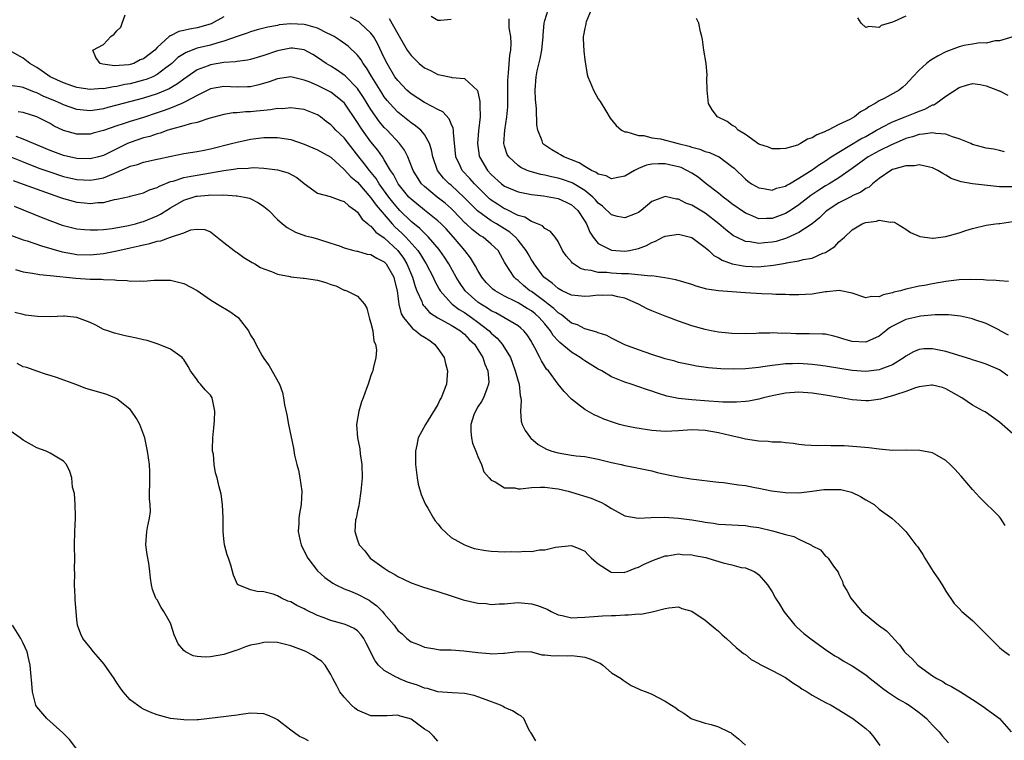
# Model space of a CAD drawing. Units: inches. Extents: x 2598000 to 2601000, y 1524000 to 1527000.
# Drawn here: x 2598186 to 2598334, y 1524056 to 1524164 of the extents above; entities that cross this region are included whole.
import ezdxf

# ---------------------------------------------------------------- set-up
doc = ezdxf.new("R2010")
doc.units = ezdxf.units.IN
doc.header["$MEASUREMENT"] = 0
doc.layers.add('LD25981524_2ft', color=141, linetype='Continuous')

msp = doc.modelspace()

# ---------------------------------------------------------------- linework, layer by layer
at = {"layer": 'LD25981524_2ft'}
for points, elevation in [([(2598333.79, 1524143.79), (2598333, 1524143.99), (2598332.15, 1524144.15), (2598331, 1524144.32), (2598330.49, 1524144.49), (2598329, 1524144.89), (2598328.75, 1524145), (2598327, 1524145.71), (2598326.01, 1524145.99), (2598325, 1524146.39), (2598323.47, 1524146.53), (2598323, 1524146.63), (2598321.61, 1524146.39), (2598321, 1524146.37), (2598319.99, 1524146.01), (2598319, 1524145.75), (2598318.48, 1524145.52), (2598316.84, 1524144.84), (2598315, 1524143.92), (2598313.37, 1524143), (2598313, 1524142.75), (2598311, 1524141.28), (2598309, 1524139.89), (2598307.56, 1524139), (2598307, 1524138.68), (2598305.97, 1524138.03), (2598304.78, 1524137.22), (2598303, 1524135.83), (2598301.75, 1524135), (2598301, 1524134.53), (2598299, 1524133.79), (2598298.18, 1524133.82), (2598297, 1524133.77), (2598295.67, 1524134.33), (2598295, 1524134.58), (2598293, 1524135.98), (2598292.43, 1524136.43), (2598291.68, 1524137), (2598291, 1524137.57), (2598289.15, 1524139), (2598287.96, 1524139.96), (2598287, 1524140.56), (2598286.24, 1524141), (2598285.41, 1524141.41), (2598285, 1524141.55), (2598284.3, 1524141.7), (2598283, 1524142), (2598282, 1524142), (2598281, 1524141.93), (2598280.22, 1524141.78), (2598279, 1524141.27), (2598278.42, 1524141), (2598277, 1524140.15), (2598275.95, 1524139.95), (2598275, 1524139.73), (2598274.16, 1524140.16), (2598273, 1524140.43), (2598272.69, 1524140.69), (2598271.99, 1524141), (2598271, 1524141.59), (2598270.14, 1524142.14), (2598269, 1524142.58), (2598267.85, 1524143), (2598267.33, 1524143.33), (2598267, 1524143.5), (2598266.05, 1524144.05), (2598265, 1524144.75), (2598264.86, 1524144.86), (2598264.72, 1524145), (2598264.59, 1524145.41), (2598263.95, 1524147), (2598263.82, 1524147.82), (2598263.75, 1524150.25), (2598263.62, 1524151.62), (2598263.55, 1524153), (2598263.69, 1524155), (2598263.87, 1524155.87), (2598264.31, 1524157.69), (2598264.56, 1524159), (2598264.74, 1524161), (2598264.75, 1524161.25), (2598264.9, 1524163), (2598265, 1524163.42), (2598265.51, 1524165)], 8390), ([(2598271.94, 1524165), (2598271.21, 1524163.21), (2598271.16, 1524163), (2598271.15, 1524162.85), (2598271, 1524162.28), (2598270.79, 1524161.21), (2598270.74, 1524161), (2598270.74, 1524160.74), (2598270.84, 1524158.84), (2598271, 1524157.51), (2598271.34, 1524155.34), (2598271.45, 1524155), (2598271.81, 1524154.19), (2598272.27, 1524153), (2598273, 1524151.72), (2598273.29, 1524151.29), (2598274.12, 1524149.88), (2598274.8, 1524148.8), (2598275.69, 1524147.69), (2598276.48, 1524147), (2598277, 1524146.74), (2598277.26, 1524146.74), (2598279, 1524146.21), (2598279.81, 1524146.19), (2598281, 1524145.88), (2598282.31, 1524145.69), (2598284.96, 1524145.04), (2598286.62, 1524144.62), (2598287, 1524144.48), (2598288.17, 1524144.17), (2598289, 1524143.83), (2598289.65, 1524143.65), (2598291.04, 1524143.04), (2598291.11, 1524143), (2598293, 1524141.59), (2598293.32, 1524141.32), (2598295, 1524139.66), (2598295.37, 1524139.37), (2598295.92, 1524139), (2598297, 1524138.39), (2598297.7, 1524138.3), (2598299, 1524138.04), (2598299.68, 1524138.32), (2598301, 1524138.63), (2598301.22, 1524138.78), (2598301.62, 1524139), (2598303, 1524139.81), (2598305, 1524141.1), (2598306.11, 1524141.89), (2598307, 1524142.43), (2598307.85, 1524143), (2598309, 1524143.74), (2598312.28, 1524145.72), (2598313, 1524146.08), (2598314.63, 1524147), (2598315, 1524147.23), (2598315.45, 1524147.45), (2598317, 1524148.28), (2598318.92, 1524149), (2598320.42, 1524149.58), (2598321, 1524149.86), (2598321.86, 1524150.14), (2598323, 1524150.79), (2598323.18, 1524150.82), (2598323.5, 1524151), (2598325, 1524152.09), (2598327, 1524153.4), (2598328.21, 1524153.79), (2598329, 1524153.97), (2598330.15, 1524153.85), (2598331, 1524153.66), (2598332.72, 1524153), (2598332.9, 1524152.9), (2598333, 1524152.88), (2598334.24, 1524152.24)], 8388), ([(2598217, 1524163.98), (2598215.08, 1524162.92), (2598213.54, 1524162.46), (2598213, 1524162.33), (2598211.87, 1524162.14), (2598211, 1524161.91), (2598210.24, 1524161.76), (2598209, 1524161.13), (2598208.9, 1524161.1), (2598208.81, 1524161), (2598207, 1524159.36), (2598206.65, 1524159), (2598205, 1524157.69), (2598204.46, 1524157.54), (2598203.53, 1524157), (2598203, 1524156.84), (2598202.8, 1524156.8), (2598200.64, 1524156.64), (2598198.89, 1524156.89), (2598198.52, 1524157), (2598197.86, 1524157.86), (2598197.42, 1524159), (2598199, 1524159.83), (2598200.11, 1524161), (2598200.61, 1524161.39), (2598201, 1524161.87), (2598201.58, 1524162.42), (2598201.78, 1524163), (2598202.25, 1524164.25)], 8396), ([(2598334.37, 1524124.37), (2598333, 1524124.46), (2598332.53, 1524124.53), (2598331, 1524124.57), (2598330.61, 1524124.61), (2598328.67, 1524124.67), (2598327, 1524124.62), (2598326.59, 1524124.59), (2598325, 1524124.37), (2598323, 1524124.03), (2598321.8, 1524123.8), (2598321, 1524123.68), (2598319.27, 1524123.27), (2598319, 1524123.24), (2598318.19, 1524123), (2598317.23, 1524122.77), (2598317, 1524122.67), (2598315.6, 1524122.4), (2598315, 1524122.07), (2598313.87, 1524122.13), (2598313, 1524121.93), (2598311, 1524122.64), (2598309.03, 1524123.03), (2598307.18, 1524122.82), (2598307, 1524122.83), (2598305, 1524122.5), (2598303, 1524122.38), (2598301.6, 1524122.4), (2598301, 1524122.45), (2598299.55, 1524122.45), (2598299, 1524122.5), (2598297.49, 1524122.51), (2598295, 1524122.66), (2598293, 1524122.81), (2598291, 1524122.98), (2598289.25, 1524123.25), (2598287.67, 1524123.67), (2598287, 1524123.92), (2598284.62, 1524124.62), (2598282.94, 1524124.94), (2598281, 1524125.21), (2598280.82, 1524125.18), (2598277.54, 1524125.54), (2598277, 1524125.51), (2598276.47, 1524125.53), (2598275, 1524125.61), (2598274.3, 1524125.7), (2598273, 1524125.74), (2598271.96, 1524126.04), (2598271, 1524126.14), (2598270.33, 1524126.33), (2598269.13, 1524127.13), (2598269, 1524127.32), (2598268.22, 1524128.22), (2598267.67, 1524129), (2598267, 1524130.34), (2598266.54, 1524131), (2598265.86, 1524131.86), (2598265, 1524132.3), (2598264.68, 1524132.68), (2598263.89, 1524133), (2598263, 1524133.33), (2598262.01, 1524134.01), (2598261, 1524134.27), (2598259.17, 1524135.17), (2598259, 1524135.23), (2598257.93, 1524135.93), (2598257, 1524136.55), (2598256.75, 1524136.75), (2598254.47, 1524139), (2598253.78, 1524139.78), (2598252.63, 1524141), (2598252.33, 1524141.67), (2598251.68, 1524143), (2598251.34, 1524146.66), (2598251.35, 1524147), (2598251.32, 1524147.32), (2598251, 1524147.98), (2598250.7, 1524148.7), (2598249.74, 1524149.74), (2598249, 1524150.11), (2598247.11, 1524151.12), (2598247, 1524151.16), (2598245, 1524152.43), (2598244.36, 1524153), (2598243, 1524154.42), (2598242.59, 1524155), (2598241.41, 1524157), (2598241, 1524157.83), (2598239.99, 1524159.99), (2598239.38, 1524161), (2598239, 1524161.52), (2598237.41, 1524163), (2598237.19, 1524163.19), (2598237, 1524163.31), (2598235.92, 1524163.92)], 8396), ([(2598241.72, 1524163.72), (2598243, 1524161.41), (2598244.44, 1524159), (2598245, 1524158.17), (2598246.2, 1524157), (2598247, 1524156.32), (2598247.91, 1524155.91), (2598249, 1524155.33), (2598249.31, 1524155.31), (2598251, 1524154.94), (2598251.1, 1524154.9), (2598253, 1524154.75), (2598254.93, 1524152.93), (2598255.3, 1524151.3), (2598255.31, 1524151), (2598255.28, 1524150.72), (2598255.34, 1524149), (2598255.1, 1524146.9), (2598254.93, 1524145), (2598255.19, 1524143.19), (2598255.22, 1524143), (2598256.43, 1524141), (2598257, 1524140.38), (2598258.55, 1524139), (2598259, 1524138.65), (2598261, 1524137.77), (2598262.5, 1524137.5), (2598263, 1524137.39), (2598264.81, 1524137.19), (2598265.92, 1524137), (2598267, 1524136.77), (2598268.22, 1524136.22), (2598269, 1524135.84), (2598269.46, 1524135.46), (2598269.93, 1524135), (2598271, 1524133.38), (2598271.23, 1524133), (2598271.73, 1524131.73), (2598272.25, 1524131), (2598273, 1524130.08), (2598275, 1524129.04), (2598277, 1524128.89), (2598277.65, 1524129), (2598278.77, 1524129.24), (2598279, 1524129.3), (2598280.22, 1524129.78), (2598281, 1524130.23), (2598281.57, 1524130.43), (2598282.64, 1524131), (2598283, 1524131.17), (2598285, 1524131.45), (2598287, 1524130.95), (2598289, 1524129.48), (2598289.24, 1524129.24), (2598289.55, 1524129), (2598290.28, 1524128.28), (2598291, 1524127.91), (2598291.55, 1524127.55), (2598293.04, 1524127.04), (2598294.7, 1524126.7), (2598295, 1524126.67), (2598297, 1524126.59), (2598297.39, 1524126.61), (2598299.2, 1524126.8), (2598301, 1524127.13), (2598301.17, 1524127.17), (2598303, 1524127.46), (2598303.65, 1524127.65), (2598305, 1524127.88), (2598306.59, 1524128.59), (2598307, 1524128.72), (2598307.46, 1524129), (2598308.39, 1524129.61), (2598309, 1524130.3), (2598309.81, 1524131), (2598311, 1524132.09), (2598312.49, 1524133), (2598312.86, 1524133.14), (2598313, 1524133.21), (2598314.6, 1524133.4), (2598315, 1524133.53), (2598316.73, 1524133.27), (2598317, 1524133.3), (2598317.25, 1524133.25), (2598317.69, 1524133), (2598319, 1524132.21), (2598319.72, 1524131.72), (2598321, 1524131.15), (2598321.11, 1524131.11), (2598323, 1524130.85), (2598323.12, 1524130.88), (2598325, 1524131.11), (2598327, 1524131.65), (2598328, 1524132), (2598329, 1524132.29), (2598331, 1524132.79), (2598332.44, 1524133), (2598332.94, 1524133.06), (2598333.06, 1524133.06), (2598335, 1524133.33)], 8394), ([(2598251, 1524163.57), (2598249.41, 1524163.41), (2598249, 1524163.39), (2598248.03, 1524164.03)], 8392), ([(2598335, 1524138.55), (2598333, 1524138.52), (2598329, 1524139), (2598327.28, 1524139.28), (2598327, 1524139.38), (2598325.78, 1524139.78), (2598325, 1524140.28), (2598324.52, 1524140.52), (2598323.79, 1524141), (2598323, 1524141.4), (2598322.54, 1524141.46), (2598321, 1524141.83), (2598320.31, 1524141.69), (2598319, 1524141.67), (2598317.19, 1524141.19), (2598317, 1524141.12), (2598316.76, 1524141), (2598315, 1524139.79), (2598314.04, 1524139), (2598313.5, 1524138.5), (2598313, 1524138.28), (2598312.27, 1524137.73), (2598311, 1524137.17), (2598310.9, 1524137.1), (2598309, 1524136.16), (2598307.22, 1524135), (2598307, 1524134.81), (2598306.1, 1524133.9), (2598304.99, 1524133.01), (2598303, 1524131.7), (2598301.14, 1524130.86), (2598299.62, 1524130.38), (2598299, 1524130.24), (2598297.86, 1524130.14), (2598297, 1524130.05), (2598295.7, 1524130.3), (2598295, 1524130.38), (2598293.68, 1524131), (2598293.23, 1524131.23), (2598292.08, 1524132.08), (2598291.05, 1524133), (2598289, 1524134.6), (2598287.48, 1524135.48), (2598287, 1524135.8), (2598286.1, 1524136.1), (2598285, 1524136.7), (2598284.7, 1524136.7), (2598283, 1524137.07), (2598282.78, 1524137), (2598281, 1524136.32), (2598279.43, 1524135), (2598279, 1524134.71), (2598278.52, 1524134.52), (2598277, 1524133.88), (2598275.89, 1524134.11), (2598275, 1524134.34), (2598273.65, 1524135.65), (2598273, 1524136.09), (2598272.59, 1524136.59), (2598272.19, 1524137), (2598271, 1524137.97), (2598269.11, 1524139.11), (2598267.63, 1524139.63), (2598267, 1524139.83), (2598266.03, 1524140.03), (2598265, 1524140.28), (2598264.39, 1524140.39), (2598262.82, 1524140.82), (2598262.38, 1524141), (2598261.43, 1524141.43), (2598261, 1524141.74), (2598259.61, 1524143), (2598259.39, 1524143.39), (2598259, 1524144.61), (2598258.89, 1524145), (2598259.03, 1524147.03), (2598259.34, 1524149), (2598259.48, 1524150.52), (2598259.49, 1524151), (2598259.5, 1524154.5), (2598259.52, 1524155), (2598259.6, 1524155.6), (2598259.76, 1524158.24), (2598259.91, 1524159), (2598259.99, 1524159.99), (2598259.93, 1524161), (2598259.68, 1524162.32), (2598259.66, 1524163), (2598259.67, 1524163.67)], 8392), ([(2598335, 1524160.99), (2598333, 1524160.36), (2598332.38, 1524160.38), (2598331, 1524160.03), (2598330.09, 1524160.09), (2598329, 1524159.88), (2598327.66, 1524159.66), (2598327, 1524159.49), (2598325, 1524158.72), (2598323.86, 1524158.14), (2598323, 1524157.61), (2598322.61, 1524157.39), (2598322.12, 1524157), (2598321, 1524155.99), (2598320.04, 1524155), (2598319, 1524153.83), (2598318.56, 1524153.44), (2598318.02, 1524153), (2598315.77, 1524151.77), (2598315, 1524151.39), (2598314.44, 1524151), (2598313.49, 1524150.51), (2598313, 1524150.13), (2598312.25, 1524149.75), (2598311.31, 1524149), (2598310.63, 1524148.63), (2598309, 1524147.88), (2598307.37, 1524147), (2598307.11, 1524146.89), (2598307, 1524146.81), (2598305.67, 1524146.33), (2598305, 1524145.85), (2598304.32, 1524145.68), (2598303.26, 1524145), (2598302.78, 1524144.78), (2598301, 1524144.26), (2598300.21, 1524144.21), (2598299, 1524144.22), (2598298.46, 1524144.46), (2598297, 1524144.93), (2598295, 1524146.36), (2598293.92, 1524147), (2598293.49, 1524147.49), (2598293, 1524147.78), (2598292.29, 1524148.29), (2598290.82, 1524149), (2598290.04, 1524150.04), (2598289.48, 1524151), (2598289.27, 1524153), (2598289.24, 1524154.76), (2598289.28, 1524155.28), (2598289.13, 1524157), (2598288.79, 1524159), (2598288.57, 1524160.57), (2598288.48, 1524161), (2598288.29, 1524161.71), (2598288.03, 1524163), (2598287.7, 1524163.7)], 8386), ([(2598319, 1524164.08), (2598317.25, 1524163.25), (2598317, 1524163.18), (2598316.49, 1524163), (2598315.33, 1524162.67), (2598315, 1524162.39), (2598313.46, 1524162.54), (2598313, 1524162.38), (2598312.35, 1524163), (2598311.82, 1524163.82)], 8384), ([(2598334.34, 1524116.34), (2598333.13, 1524117), (2598333, 1524117.09), (2598331, 1524118.08), (2598329.35, 1524118.65), (2598329, 1524118.78), (2598327.19, 1524119.19), (2598325.38, 1524119.38), (2598323.4, 1524119.4), (2598321.18, 1524119.18), (2598320.35, 1524119), (2598319, 1524118.67), (2598318.31, 1524118.32), (2598317, 1524117.68), (2598316.57, 1524117.43), (2598316, 1524117), (2598315, 1524116.2), (2598313.57, 1524115.57), (2598313, 1524115.29), (2598311, 1524115.38), (2598309.75, 1524115.75), (2598309, 1524116.02), (2598308.22, 1524116.22), (2598307, 1524116.48), (2598306.52, 1524116.52), (2598304.56, 1524116.56), (2598302.57, 1524116.57), (2598301, 1524116.64), (2598300.62, 1524116.62), (2598299, 1524116.69), (2598298.66, 1524116.66), (2598297, 1524116.65), (2598296.62, 1524116.62), (2598295, 1524116.57), (2598293, 1524116.59), (2598291, 1524116.79), (2598289.87, 1524117), (2598289, 1524117.18), (2598287, 1524117.76), (2598285, 1524118.46), (2598283.58, 1524119), (2598283, 1524119.2), (2598281, 1524119.98), (2598280.3, 1524120.3), (2598279.03, 1524121), (2598277, 1524121.87), (2598275.92, 1524122.08), (2598275, 1524122.33), (2598273.7, 1524122.3), (2598273, 1524122.31), (2598271.8, 1524122.2), (2598271, 1524122.11), (2598269, 1524122.34), (2598267.61, 1524123), (2598267, 1524123.32), (2598266.12, 1524124.12), (2598265, 1524124.9), (2598264.88, 1524125), (2598263.39, 1524127), (2598263.25, 1524127.25), (2598263, 1524127.61), (2598262.5, 1524128.5), (2598262.23, 1524129), (2598261, 1524130.56), (2598260.63, 1524131), (2598259.76, 1524131.76), (2598257.8, 1524133), (2598257, 1524133.46), (2598254.95, 1524134.95), (2598253.94, 1524135.94), (2598252.96, 1524136.96), (2598251, 1524138.76), (2598250.7, 1524139), (2598249.85, 1524139.85), (2598248.97, 1524141), (2598248.25, 1524143), (2598248.08, 1524144.08), (2598247.77, 1524145), (2598247, 1524146.35), (2598246.47, 1524147), (2598245.67, 1524147.67), (2598245, 1524148.1), (2598243, 1524149.72), (2598241.82, 1524151), (2598241.45, 1524151.45), (2598241, 1524152.02), (2598240.61, 1524152.61), (2598239.13, 1524155), (2598238.35, 1524156.35), (2598237.85, 1524157), (2598237.54, 1524157.54), (2598237, 1524158.24), (2598235.57, 1524159.57), (2598234.42, 1524160.42), (2598233.52, 1524161), (2598233, 1524161.29), (2598232.47, 1524161.53), (2598231, 1524162.27), (2598229.26, 1524162.74), (2598229, 1524162.83), (2598227, 1524162.93), (2598225.26, 1524162.74), (2598225, 1524162.68), (2598223.56, 1524162.44), (2598223, 1524162.25), (2598221.97, 1524162.03), (2598221, 1524161.73), (2598220.5, 1524161.5), (2598219, 1524161.02), (2598217, 1524160.31), (2598216.08, 1524160.09), (2598215, 1524159.74), (2598213, 1524159.25), (2598211.36, 1524158.64), (2598210.14, 1524157.86), (2598209.23, 1524157), (2598209, 1524156.81), (2598208.31, 1524156.31), (2598207, 1524155.32), (2598206.36, 1524155), (2598205.4, 1524154.6), (2598205, 1524154.48), (2598203, 1524153.95), (2598202.18, 1524153.82), (2598201, 1524153.54), (2598200.49, 1524153.51), (2598199, 1524153.21), (2598198.78, 1524153.22), (2598197, 1524153.08), (2598195, 1524153.41), (2598194.39, 1524153.61), (2598193, 1524154.11), (2598191, 1524154.98), (2598189.82, 1524155.82), (2598189, 1524156.36), (2598187.96, 1524157), (2598187, 1524157.76), (2598185.27, 1524158.73)], 8398), ([(2598334.28, 1524110.28), (2598333, 1524111.15), (2598331, 1524112.01), (2598330.26, 1524112.26), (2598329, 1524112.64), (2598328.74, 1524112.74), (2598325, 1524113.9), (2598323, 1524114.32), (2598321.71, 1524114.29), (2598321, 1524114.21), (2598320.15, 1524113.85), (2598319, 1524113.19), (2598318.75, 1524113), (2598317, 1524111.91), (2598315.25, 1524111.25), (2598315, 1524111.14), (2598313, 1524110.92), (2598311, 1524111.08), (2598307, 1524111.72), (2598305.86, 1524111.86), (2598305, 1524111.96), (2598303, 1524112.09), (2598302.06, 1524112.06), (2598301, 1524112.05), (2598299.91, 1524111.91), (2598299, 1524111.83), (2598297.6, 1524111.6), (2598297, 1524111.53), (2598295, 1524111.31), (2598293.27, 1524111.27), (2598291.33, 1524111.33), (2598289.48, 1524111.48), (2598287.72, 1524111.72), (2598287, 1524111.84), (2598285, 1524112.26), (2598284.44, 1524112.44), (2598283, 1524112.83), (2598281, 1524113.48), (2598279, 1524114.16), (2598277, 1524114.91), (2598276.79, 1524115), (2598275.6, 1524115.6), (2598275, 1524115.88), (2598274.28, 1524116.28), (2598273, 1524116.7), (2598272.81, 1524116.81), (2598271, 1524117.31), (2598269.91, 1524117.91), (2598269, 1524118.15), (2598267.44, 1524119.44), (2598267, 1524119.67), (2598266.35, 1524120.35), (2598265.53, 1524121), (2598265, 1524121.41), (2598263, 1524122.86), (2598262.77, 1524123), (2598261.8, 1524123.8), (2598261, 1524124.52), (2598260.72, 1524124.72), (2598260.41, 1524125), (2598259.14, 1524127), (2598259, 1524127.28), (2598258.38, 1524128.38), (2598258.01, 1524129), (2598257, 1524129.97), (2598255.79, 1524131), (2598255.28, 1524131.28), (2598254.14, 1524132.14), (2598253.24, 1524133), (2598253.11, 1524133.11), (2598251.32, 1524135), (2598251, 1524135.31), (2598250.09, 1524136.09), (2598248.93, 1524137), (2598247, 1524138.57), (2598246.57, 1524139), (2598245.94, 1524139.94), (2598245.31, 1524141), (2598245.24, 1524141.23), (2598244.52, 1524143), (2598244.02, 1524144.02), (2598243.28, 1524145), (2598241.42, 1524147), (2598241, 1524147.43), (2598240.28, 1524148.28), (2598239, 1524150.12), (2598237.9, 1524151.9), (2598237, 1524153.24), (2598235.14, 1524155.14), (2598235, 1524155.25), (2598233.97, 1524155.97), (2598233, 1524156.57), (2598232.28, 1524157), (2598231, 1524157.89), (2598230.31, 1524158.31), (2598229, 1524159.01), (2598227.26, 1524159.26), (2598227, 1524159.28), (2598225, 1524158.86), (2598223, 1524158.16), (2598221, 1524157.58), (2598220.52, 1524157.48), (2598219, 1524157.3), (2598218.76, 1524157.24), (2598217, 1524157.13), (2598215, 1524156.78), (2598214.63, 1524156.63), (2598213, 1524156.01), (2598211, 1524154.64), (2598210.08, 1524153.92), (2598208.82, 1524153.18), (2598207, 1524152.42), (2598205, 1524151.78), (2598201, 1524150.73), (2598199.62, 1524150.38), (2598199, 1524150.2), (2598198.04, 1524150.04), (2598197, 1524149.89), (2598195.99, 1524150.01), (2598195, 1524150.08), (2598193, 1524150.81), (2598192.62, 1524151), (2598191.49, 1524151.49), (2598190.07, 1524152.07), (2598189, 1524152.59), (2598188.69, 1524152.69), (2598187, 1524153.41), (2598186.49, 1524153.51), (2598185, 1524153.68)], 8400), ([(2598335, 1524101.57), (2598333, 1524103.32), (2598330.86, 1524104.86), (2598330.63, 1524105), (2598329, 1524105.88), (2598327.37, 1524107), (2598325, 1524108.34), (2598324.51, 1524108.51), (2598323, 1524108.88), (2598322.87, 1524108.87), (2598321, 1524108.6), (2598320.45, 1524108.45), (2598319, 1524107.92), (2598317.44, 1524107.44), (2598317, 1524107.27), (2598315.9, 1524107), (2598315.23, 1524106.77), (2598313.46, 1524106.54), (2598313, 1524106.51), (2598311, 1524106.67), (2598309.32, 1524107), (2598307, 1524107.39), (2598305, 1524107.69), (2598303, 1524107.83), (2598301, 1524107.69), (2598299, 1524107.3), (2598297.73, 1524107), (2598297, 1524106.79), (2598295.51, 1524106.49), (2598295, 1524106.43), (2598293.68, 1524106.32), (2598291.65, 1524106.35), (2598291, 1524106.4), (2598289.52, 1524106.48), (2598287, 1524106.66), (2598285, 1524106.89), (2598283.25, 1524107.25), (2598281.7, 1524107.7), (2598281, 1524107.96), (2598280.21, 1524108.21), (2598277.93, 1524109), (2598277, 1524109.3), (2598275, 1524110.13), (2598273.52, 1524111), (2598273, 1524111.28), (2598271, 1524112.51), (2598270.7, 1524112.7), (2598270.31, 1524113), (2598269, 1524113.79), (2598267.25, 1524115.25), (2598267, 1524115.49), (2598266.28, 1524116.28), (2598265.87, 1524117), (2598265, 1524118.05), (2598264.18, 1524119), (2598263.54, 1524119.54), (2598263, 1524119.98), (2598262.35, 1524120.35), (2598261, 1524121.18), (2598260.6, 1524121.4), (2598259, 1524122.19), (2598257.59, 1524123), (2598257.25, 1524123.25), (2598257, 1524123.5), (2598256.25, 1524124.25), (2598255.6, 1524125), (2598255, 1524126), (2598254.66, 1524126.66), (2598253.91, 1524127.91), (2598253.03, 1524129), (2598251.33, 1524131), (2598250.23, 1524132.23), (2598249.48, 1524133), (2598249, 1524133.46), (2598247, 1524135.04), (2598245, 1524136.67), (2598244.68, 1524137), (2598243.08, 1524139), (2598242.37, 1524140.37), (2598241.94, 1524141), (2598241, 1524142.58), (2598240.72, 1524143), (2598240.01, 1524144.01), (2598239, 1524145.26), (2598237.76, 1524147), (2598237.45, 1524147.45), (2598237, 1524148.18), (2598235.03, 1524151.03), (2598233.97, 1524151.97), (2598233, 1524152.68), (2598232.39, 1524153), (2598231, 1524153.69), (2598229.78, 1524154.22), (2598229, 1524154.51), (2598227, 1524154.97), (2598225, 1524154.7), (2598223.77, 1524154.23), (2598222.23, 1524153.77), (2598221, 1524153.5), (2598220.53, 1524153.47), (2598219, 1524153.46), (2598217, 1524153.54), (2598215, 1524153.19), (2598213, 1524152.18), (2598211.31, 1524151.31), (2598211, 1524151.13), (2598210.72, 1524151), (2598209, 1524150.3), (2598208.06, 1524149.94), (2598207, 1524149.58), (2598205, 1524148.92), (2598203, 1524148.32), (2598201.95, 1524147.95), (2598201, 1524147.66), (2598199, 1524146.95), (2598197.46, 1524146.54), (2598197, 1524146.41), (2598195, 1524146.39), (2598193, 1524146.96), (2598191.63, 1524147.63), (2598191, 1524147.99), (2598189, 1524149), (2598187, 1524149.66), (2598186.25, 1524149.75)], 8402), ([(2598333.86, 1524087.86), (2598333.15, 1524089), (2598333, 1524089.18), (2598330.07, 1524092.07), (2598329, 1524093.26), (2598327.27, 1524095.27), (2598326.33, 1524096.33), (2598325.64, 1524097), (2598325, 1524097.58), (2598323.67, 1524098.33), (2598323, 1524098.76), (2598321.12, 1524099.12), (2598319.13, 1524099.13), (2598317, 1524099.11), (2598315, 1524099.28), (2598313.48, 1524099.48), (2598311.67, 1524099.67), (2598309.78, 1524099.78), (2598309, 1524099.81), (2598307.81, 1524099.81), (2598307, 1524099.84), (2598305.8, 1524099.8), (2598303.92, 1524099.92), (2598303, 1524100.02), (2598302.15, 1524100.15), (2598301, 1524100.25), (2598300.35, 1524100.35), (2598299, 1524100.36), (2598298.44, 1524100.44), (2598297, 1524100.48), (2598295, 1524100.79), (2598294.25, 1524101), (2598292.66, 1524101.34), (2598291, 1524101.74), (2598289, 1524102.11), (2598287, 1524102.2), (2598285, 1524102.02), (2598283, 1524101.93), (2598281, 1524102.09), (2598278.48, 1524102.48), (2598277, 1524102.78), (2598276.18, 1524103), (2598275.27, 1524103.27), (2598273.81, 1524103.81), (2598273, 1524104.17), (2598272.41, 1524104.41), (2598271, 1524105.22), (2598269.9, 1524106.1), (2598269, 1524106.79), (2598267.9, 1524107.9), (2598267, 1524109.03), (2598265.55, 1524111), (2598265.28, 1524111.28), (2598264.49, 1524112.49), (2598264.26, 1524113), (2598263.52, 1524114.48), (2598263.22, 1524115), (2598263.13, 1524115.13), (2598263, 1524115.39), (2598262.38, 1524116.38), (2598261.88, 1524117), (2598261.41, 1524117.41), (2598261, 1524117.73), (2598258.9, 1524119), (2598257.67, 1524119.67), (2598257, 1524120), (2598256.41, 1524120.41), (2598255.42, 1524121), (2598255, 1524121.3), (2598253.08, 1524123), (2598252.23, 1524124.23), (2598251.76, 1524125), (2598250.64, 1524127), (2598250, 1524128), (2598249.32, 1524129), (2598249.18, 1524129.18), (2598247.63, 1524131), (2598247.32, 1524131.32), (2598247, 1524131.6), (2598246.31, 1524132.31), (2598245, 1524133.37), (2598243.34, 1524135), (2598243, 1524135.36), (2598242.25, 1524136.25), (2598241.66, 1524137), (2598240.22, 1524139), (2598239.76, 1524139.76), (2598238.77, 1524141), (2598238.01, 1524142.01), (2598237.21, 1524143), (2598235.64, 1524145), (2598235, 1524145.85), (2598233.75, 1524147), (2598233.39, 1524147.39), (2598233, 1524147.83), (2598232.31, 1524148.31), (2598231.43, 1524149), (2598231, 1524149.3), (2598229, 1524150.12), (2598227.77, 1524150.23), (2598227, 1524150.36), (2598225.79, 1524150.21), (2598225, 1524150.23), (2598223.97, 1524150.03), (2598223, 1524149.96), (2598221.86, 1524149.86), (2598221, 1524149.75), (2598220.26, 1524149.74), (2598219, 1524149.61), (2598218.41, 1524149.59), (2598217, 1524149.34), (2598214.74, 1524148.74), (2598213, 1524148.18), (2598211.96, 1524147.96), (2598211, 1524147.66), (2598209.17, 1524147.17), (2598208.64, 1524147), (2598207.45, 1524146.55), (2598207, 1524146.45), (2598205.93, 1524146.07), (2598205, 1524145.84), (2598203, 1524145.19), (2598202.57, 1524145), (2598201, 1524144.23), (2598199, 1524143.2), (2598198.25, 1524143), (2598197, 1524142.71), (2598195, 1524142.79), (2598193, 1524143.24), (2598191, 1524143.98), (2598188.54, 1524145), (2598187, 1524145.68), (2598185.94, 1524146.06)], 8404), ([(2598185, 1524143.05), (2598187, 1524142.25), (2598189.34, 1524141.34), (2598190.81, 1524140.81), (2598193, 1524140.1), (2598195, 1524139.65), (2598197, 1524139.53), (2598197.65, 1524139.65), (2598199, 1524139.88), (2598200.55, 1524140.55), (2598201, 1524140.71), (2598202.59, 1524141.41), (2598203, 1524141.63), (2598204.1, 1524141.9), (2598205, 1524142.22), (2598207, 1524142.65), (2598207.27, 1524142.73), (2598209.12, 1524143.12), (2598211, 1524143.5), (2598213, 1524143.84), (2598214.04, 1524144.04), (2598215, 1524144.24), (2598218.12, 1524145), (2598219, 1524145.24), (2598221, 1524145.65), (2598223, 1524145.9), (2598225, 1524145.92), (2598227, 1524145.6), (2598229, 1524144.9), (2598231, 1524144.07), (2598233, 1524142.99), (2598235, 1524141.14), (2598236.01, 1524140.01), (2598237, 1524139.23), (2598239, 1524136.89), (2598239.77, 1524135.77), (2598242.18, 1524133), (2598242.57, 1524132.57), (2598243.6, 1524131.6), (2598244.2, 1524131), (2598246.01, 1524129), (2598246.41, 1524128.41), (2598247, 1524127.42), (2598247.28, 1524127), (2598248.3, 1524125), (2598248.51, 1524124.51), (2598249.21, 1524123.21), (2598249.34, 1524123), (2598251, 1524121.14), (2598251.14, 1524121), (2598252.2, 1524120.2), (2598253, 1524119.74), (2598254.06, 1524119), (2598255, 1524118.3), (2598256.67, 1524117), (2598257, 1524116.65), (2598257.89, 1524115.89), (2598258.65, 1524115), (2598259, 1524114.44), (2598259.85, 1524113), (2598260.17, 1524112.17), (2598260.59, 1524111), (2598261, 1524109.48), (2598261.16, 1524109), (2598261.32, 1524107.32), (2598261.42, 1524107), (2598261.48, 1524106.52), (2598261.35, 1524105), (2598261.47, 1524103.47), (2598261.63, 1524103), (2598262.09, 1524102.09), (2598262.88, 1524101), (2598262.94, 1524100.94), (2598264.01, 1524100.01), (2598265.28, 1524099.28), (2598266.06, 1524099), (2598267, 1524098.73), (2598269, 1524098.41), (2598269.68, 1524098.32), (2598271, 1524098.18), (2598273, 1524097.82), (2598275, 1524097.32), (2598276.42, 1524097), (2598277, 1524096.85), (2598278.58, 1524096.58), (2598279, 1524096.46), (2598281, 1524096.06), (2598281.81, 1524095.81), (2598283, 1524095.57), (2598283.44, 1524095.44), (2598285, 1524095.14), (2598286.85, 1524094.85), (2598291, 1524094.34), (2598291.71, 1524094.29), (2598293.97, 1524093.97), (2598295, 1524093.85), (2598296.44, 1524093.56), (2598297, 1524093.47), (2598298.91, 1524093.09), (2598301, 1524092.8), (2598303, 1524092.77), (2598305, 1524093), (2598306.74, 1524093.26), (2598307, 1524093.28), (2598309, 1524093.29), (2598309.26, 1524093.26), (2598310.86, 1524092.86), (2598312.24, 1524092.24), (2598313, 1524091.7), (2598313.48, 1524091.49), (2598314.25, 1524091), (2598315, 1524090.34), (2598316.9, 1524089), (2598317.99, 1524087.99), (2598318.99, 1524086.99), (2598320.51, 1524085), (2598320.74, 1524084.74), (2598321.54, 1524083.54), (2598321.84, 1524083), (2598323.11, 1524081), (2598323.88, 1524079.88), (2598324.44, 1524079), (2598325, 1524078.07), (2598326.23, 1524076.23), (2598327, 1524075.46), (2598327.38, 1524075), (2598329, 1524073.68), (2598333, 1524069.64), (2598333.35, 1524069.35), (2598334.51, 1524068.51)], 8406), ([(2598185.49, 1524139.49), (2598187, 1524138.91), (2598191, 1524137.48), (2598192.41, 1524137), (2598193, 1524136.77), (2598195, 1524136.23), (2598196.13, 1524136.13), (2598197, 1524136.03), (2598198.17, 1524136.17), (2598199, 1524136.21), (2598200.62, 1524136.62), (2598201, 1524136.68), (2598202.89, 1524137.11), (2598203, 1524137.15), (2598205, 1524137.65), (2598205.9, 1524138.1), (2598207, 1524138.43), (2598207.35, 1524138.65), (2598209, 1524139.31), (2598209.4, 1524139.4), (2598211, 1524139.92), (2598212.12, 1524140.12), (2598213, 1524140.3), (2598215, 1524140.63), (2598216.98, 1524140.98), (2598218.77, 1524141.23), (2598219, 1524141.28), (2598220.66, 1524141.34), (2598221, 1524141.39), (2598221.41, 1524141.41), (2598223, 1524141.32), (2598225, 1524141.09), (2598226.64, 1524140.64), (2598227.91, 1524139.91), (2598229.01, 1524139.01), (2598231, 1524137.61), (2598232.92, 1524137.08), (2598234.48, 1524136.48), (2598235, 1524136.35), (2598235.67, 1524135.67), (2598236.68, 1524135), (2598237, 1524134.73), (2598237.69, 1524133.69), (2598238.55, 1524133), (2598238.77, 1524132.77), (2598239, 1524132.64), (2598239.75, 1524131.75), (2598241, 1524130.9), (2598243, 1524129.03), (2598243.86, 1524127.86), (2598244.38, 1524127), (2598245.21, 1524125), (2598245.62, 1524123.62), (2598245.87, 1524123), (2598246.59, 1524121.41), (2598246.73, 1524121), (2598246.82, 1524120.82), (2598247, 1524120.64), (2598247.75, 1524119.75), (2598249, 1524118.92), (2598251, 1524117.84), (2598252.42, 1524117), (2598252.72, 1524116.72), (2598253, 1524116.51), (2598253.7, 1524115.7), (2598254.48, 1524115), (2598255, 1524114.21), (2598255.75, 1524113), (2598256.03, 1524112.03), (2598256.49, 1524111), (2598256.61, 1524109.39), (2598256.6, 1524109), (2598256.31, 1524108.31), (2598255.84, 1524107), (2598255.55, 1524106.45), (2598255, 1524105.61), (2598254.63, 1524105), (2598254.41, 1524104.41), (2598253.94, 1524103), (2598253.92, 1524101.92), (2598254.02, 1524101), (2598254.2, 1524100.2), (2598254.69, 1524099), (2598255, 1524098.19), (2598255.53, 1524097), (2598255.91, 1524095.91), (2598256.68, 1524095), (2598257, 1524094.65), (2598257.59, 1524094.41), (2598259, 1524093.54), (2598260.5, 1524093.5), (2598261, 1524093.37), (2598261.35, 1524093.35), (2598263, 1524093.55), (2598264.36, 1524093.64), (2598265, 1524093.62), (2598266.56, 1524093.44), (2598267, 1524093.37), (2598268.51, 1524093), (2598269, 1524092.87), (2598271.95, 1524091.95), (2598273, 1524091.5), (2598273.37, 1524091.37), (2598274.03, 1524091), (2598275, 1524090.42), (2598277, 1524089.34), (2598278.97, 1524088.97), (2598280.93, 1524089.07), (2598282.87, 1524089.13), (2598285, 1524089), (2598287, 1524088.74), (2598288.5, 1524088.5), (2598289, 1524088.39), (2598290.24, 1524088.24), (2598291, 1524088.09), (2598292.04, 1524088.04), (2598293.91, 1524087.91), (2598295, 1524087.89), (2598295.75, 1524087.75), (2598297, 1524087.58), (2598299.07, 1524087.07), (2598301, 1524086.52), (2598302.23, 1524086.23), (2598303, 1524085.83), (2598304.79, 1524085), (2598304.92, 1524084.92), (2598305, 1524084.83), (2598306.22, 1524084.22), (2598307, 1524083.29), (2598307.18, 1524083.18), (2598307.39, 1524083), (2598308.2, 1524081.8), (2598308.9, 1524080.9), (2598309, 1524080.61), (2598309.51, 1524079.51), (2598309.65, 1524079), (2598310.17, 1524078.17), (2598310.76, 1524077), (2598312.41, 1524075), (2598314.92, 1524073), (2598316.11, 1524072.11), (2598317.09, 1524071.09), (2598317.15, 1524071), (2598318.04, 1524070.04), (2598318.83, 1524069), (2598319, 1524068.81), (2598319.93, 1524067.93), (2598320.81, 1524067), (2598321, 1524066.84), (2598323, 1524065.41), (2598323.63, 1524065), (2598324.53, 1524064.53), (2598325, 1524064.21), (2598325.82, 1524063.82), (2598327.19, 1524063), (2598329, 1524061.86), (2598330.71, 1524060.71), (2598331, 1524060.47), (2598331.88, 1524059.88), (2598333.01, 1524059), (2598334.78, 1524057)], 8408), ([(2598185.63, 1524135.63), (2598189.9, 1524133.9), (2598192.82, 1524132.82), (2598194.4, 1524132.4), (2598195, 1524132.26), (2598196.13, 1524132.13), (2598197, 1524132.08), (2598198.1, 1524132.1), (2598199, 1524132.16), (2598200.31, 1524132.31), (2598202.75, 1524132.75), (2598203.78, 1524133), (2598204.72, 1524133.28), (2598205, 1524133.35), (2598207, 1524134.2), (2598207.54, 1524134.46), (2598209, 1524135.4), (2598211, 1524136.53), (2598212.41, 1524137), (2598212.87, 1524137.13), (2598213, 1524137.16), (2598214.69, 1524137.31), (2598215, 1524137.36), (2598216.69, 1524137.31), (2598217, 1524137.34), (2598218.83, 1524137.17), (2598219, 1524137.19), (2598220.11, 1524137), (2598220.83, 1524136.83), (2598222.16, 1524136.16), (2598223, 1524135.58), (2598223.71, 1524135), (2598225, 1524133.67), (2598225.77, 1524133), (2598226.47, 1524132.47), (2598227.73, 1524131.73), (2598229.22, 1524131.22), (2598230.13, 1524131), (2598231, 1524130.75), (2598233, 1524130.13), (2598234.31, 1524129.69), (2598235, 1524129.41), (2598236.45, 1524129), (2598236.89, 1524128.89), (2598237, 1524128.89), (2598238.45, 1524128.45), (2598239, 1524128.42), (2598239.87, 1524127.87), (2598241, 1524127.32), (2598241.28, 1524127), (2598242.41, 1524125), (2598242.51, 1524124.51), (2598242.91, 1524123), (2598243.19, 1524121), (2598243.54, 1524119.54), (2598243.85, 1524119), (2598245, 1524117.59), (2598245.28, 1524117.28), (2598245.72, 1524117), (2598246.41, 1524116.41), (2598247, 1524116.07), (2598247.64, 1524115.64), (2598248.52, 1524115), (2598249, 1524114.36), (2598249.93, 1524113), (2598250.13, 1524112.13), (2598250.46, 1524111), (2598250.38, 1524110.38), (2598250.31, 1524109), (2598249.5, 1524107), (2598249.32, 1524106.68), (2598249, 1524105.97), (2598247.17, 1524103), (2598246.08, 1524101), (2598245.88, 1524099.88), (2598245.67, 1524099), (2598245.65, 1524098.35), (2598245.67, 1524097), (2598245.89, 1524095), (2598246.07, 1524094.07), (2598246.51, 1524092.51), (2598247.12, 1524091.12), (2598247.51, 1524090.49), (2598248.37, 1524089), (2598248.59, 1524088.59), (2598249, 1524088.15), (2598249.48, 1524087.48), (2598251, 1524086.11), (2598252.97, 1524084.97), (2598254.46, 1524084.46), (2598256.16, 1524084.16), (2598257, 1524084.06), (2598258.01, 1524084.01), (2598259, 1524083.94), (2598259.98, 1524083.98), (2598261, 1524083.92), (2598262.04, 1524084.04), (2598263, 1524084.01), (2598264.22, 1524084.22), (2598265, 1524084.25), (2598266.63, 1524084.63), (2598269, 1524084.91), (2598270.32, 1524084.32), (2598271, 1524084.04), (2598271.48, 1524083.48), (2598271.97, 1524083), (2598273, 1524082.14), (2598274.78, 1524081), (2598274.92, 1524080.92), (2598275, 1524080.9), (2598276.87, 1524080.87), (2598277, 1524080.88), (2598277.32, 1524081), (2598278.5, 1524081.5), (2598279, 1524081.65), (2598279.89, 1524082.11), (2598281.28, 1524082.72), (2598283, 1524083.33), (2598283.36, 1524083.36), (2598285, 1524083.63), (2598285.56, 1524083.56), (2598287, 1524083.52), (2598287.42, 1524083.42), (2598289.09, 1524083.09), (2598289.41, 1524083), (2598291.7, 1524082.3), (2598293, 1524082.01), (2598294.38, 1524081.62), (2598295, 1524081.53), (2598296.31, 1524081), (2598296.74, 1524080.74), (2598297, 1524080.49), (2598297.73, 1524079.73), (2598298.3, 1524079), (2598299, 1524077.95), (2598299.53, 1524077), (2598300.11, 1524076.11), (2598300.78, 1524075), (2598302.38, 1524073), (2598302.68, 1524072.68), (2598303.73, 1524071.73), (2598305, 1524070.79), (2598307, 1524069.35), (2598308.4, 1524068.4), (2598309, 1524068.07), (2598309.65, 1524067.65), (2598311, 1524066.88), (2598313, 1524065.54), (2598313.65, 1524065), (2598315, 1524063.94), (2598315.53, 1524063.53), (2598316.25, 1524063), (2598317, 1524062.51), (2598317.93, 1524061.93), (2598319, 1524061.31), (2598319.49, 1524061), (2598321, 1524059.89), (2598321.5, 1524059.5), (2598322.11, 1524059), (2598323, 1524058.01), (2598324.01, 1524057), (2598324.43, 1524056.43), (2598325.39, 1524055.39)], 8410), ([(2598185.25, 1524131.25), (2598187, 1524130.61), (2598187.56, 1524130.44), (2598189.7, 1524129.7), (2598192.79, 1524128.79), (2598194.49, 1524128.49), (2598195, 1524128.42), (2598197, 1524128.36), (2598198.52, 1524128.52), (2598199, 1524128.55), (2598201, 1524128.95), (2598203, 1524129.41), (2598204.31, 1524129.69), (2598205, 1524129.88), (2598205.95, 1524130.05), (2598207, 1524130.39), (2598207.55, 1524130.45), (2598209, 1524130.99), (2598211, 1524131.64), (2598212.08, 1524132.08), (2598213, 1524132.22), (2598214.13, 1524132.13), (2598215, 1524131.81), (2598217, 1524130.2), (2598218.53, 1524129), (2598218.81, 1524128.81), (2598219, 1524128.69), (2598219.98, 1524127.98), (2598221, 1524127.37), (2598221.22, 1524127.22), (2598221.64, 1524127), (2598222.49, 1524126.49), (2598223, 1524126.27), (2598224.13, 1524125.87), (2598225, 1524125.48), (2598226.9, 1524125.1), (2598227, 1524125.07), (2598228.88, 1524124.88), (2598229, 1524124.88), (2598231, 1524124.57), (2598232.24, 1524124.24), (2598233, 1524123.92), (2598233.74, 1524123.74), (2598235, 1524123.1), (2598235.1, 1524123.1), (2598235.38, 1524123), (2598237, 1524122.18), (2598238.02, 1524121), (2598238.39, 1524120.39), (2598238.8, 1524118.8), (2598239, 1524118.14), (2598239.28, 1524117), (2598239.45, 1524115.45), (2598239.69, 1524115), (2598239.85, 1524114.15), (2598239.75, 1524113), (2598239.34, 1524111.34), (2598239.27, 1524111), (2598239.19, 1524110.81), (2598239, 1524110.3), (2598238.58, 1524109), (2598238.35, 1524108.35), (2598237.83, 1524107), (2598237.61, 1524106.39), (2598237.18, 1524105), (2598236.86, 1524103), (2598236.99, 1524101), (2598237.34, 1524099.34), (2598237.4, 1524098.6), (2598237.64, 1524097), (2598237.68, 1524095), (2598237.51, 1524093), (2598237.22, 1524091.22), (2598237.18, 1524090.82), (2598237, 1524090.07), (2598236.82, 1524089.18), (2598236.77, 1524089), (2598236.71, 1524088.71), (2598236.59, 1524087), (2598237, 1524085.68), (2598237.24, 1524085), (2598238.08, 1524084.08), (2598238.9, 1524083), (2598241, 1524081.49), (2598241.73, 1524081), (2598242.56, 1524080.56), (2598243, 1524080.27), (2598243.88, 1524079.88), (2598245, 1524079.33), (2598246.71, 1524078.71), (2598247.53, 1524078.47), (2598249, 1524078.01), (2598251, 1524077.34), (2598252.78, 1524076.78), (2598255, 1524076.28), (2598256.21, 1524076.21), (2598257, 1524076.08), (2598258.18, 1524076.18), (2598259, 1524076.19), (2598261, 1524076.36), (2598263, 1524076.19), (2598263.92, 1524075.92), (2598265.35, 1524075.35), (2598265.94, 1524075), (2598267, 1524074.53), (2598267.58, 1524074.42), (2598269, 1524074.08), (2598269.86, 1524074.14), (2598271, 1524074.15), (2598273, 1524074.33), (2598273.65, 1524074.35), (2598275, 1524074.43), (2598275.57, 1524074.43), (2598277, 1524074.52), (2598277.5, 1524074.5), (2598279, 1524074.68), (2598279.36, 1524074.64), (2598281.04, 1524074.96), (2598283, 1524075.46), (2598283.56, 1524075.56), (2598285, 1524075.71), (2598285.49, 1524075.49), (2598287, 1524075.05), (2598289, 1524073.73), (2598289.88, 1524073), (2598290.47, 1524072.47), (2598291, 1524072.06), (2598291.55, 1524071.55), (2598292.19, 1524071), (2598293.65, 1524069.65), (2598294.45, 1524069), (2598294.74, 1524068.74), (2598295, 1524068.57), (2598295.86, 1524067.86), (2598297, 1524067.25), (2598297.14, 1524067.14), (2598299, 1524066.2), (2598301, 1524065.13), (2598301.21, 1524065), (2598302.23, 1524064.23), (2598303, 1524063.78), (2598303.46, 1524063.46), (2598304.25, 1524063), (2598305, 1524062.53), (2598307, 1524061.43), (2598307.83, 1524061), (2598309, 1524060.3), (2598311.07, 1524059), (2598313, 1524057.52), (2598313.59, 1524057), (2598314.22, 1524056.22), (2598315.12, 1524055)], 8412), ([(2598185.85, 1524126.15), (2598187, 1524125.81), (2598188.37, 1524125.63), (2598189.41, 1524125.41), (2598191, 1524125.27), (2598194.88, 1524124.88), (2598197, 1524124.75), (2598198.71, 1524124.71), (2598199, 1524124.68), (2598200.63, 1524124.63), (2598201, 1524124.58), (2598202.52, 1524124.52), (2598203, 1524124.44), (2598204.49, 1524124.49), (2598205, 1524124.43), (2598206.59, 1524124.59), (2598209, 1524124.6), (2598211, 1524124.07), (2598213, 1524123.04), (2598215, 1524121.61), (2598216.05, 1524121), (2598217.89, 1524119.89), (2598219.16, 1524119), (2598220.71, 1524117), (2598221, 1524116.36), (2598221.54, 1524115.54), (2598221.77, 1524115), (2598222.75, 1524113.25), (2598223, 1524112.85), (2598223.78, 1524111.78), (2598225.3, 1524109), (2598225.79, 1524107.79), (2598225.94, 1524107), (2598226.06, 1524105.94), (2598226.43, 1524104.43), (2598226.65, 1524103), (2598227.43, 1524099.43), (2598227.59, 1524098.41), (2598227.92, 1524097), (2598228.15, 1524096.15), (2598228.38, 1524095), (2598228.66, 1524093), (2598228.54, 1524091), (2598228.3, 1524089.7), (2598228.2, 1524089), (2598228.21, 1524088.21), (2598228.12, 1524087), (2598228.42, 1524085.58), (2598228.56, 1524085), (2598229.35, 1524083.35), (2598229.54, 1524083), (2598231, 1524081.1), (2598232.1, 1524080.1), (2598233.28, 1524079.28), (2598233.77, 1524079), (2598235, 1524078.42), (2598235.95, 1524078.05), (2598237, 1524077.61), (2598237.41, 1524077.41), (2598238.15, 1524077), (2598238.71, 1524076.71), (2598239, 1524076.52), (2598239.89, 1524075.89), (2598240.72, 1524075), (2598241, 1524074.66), (2598242.46, 1524073), (2598242.68, 1524072.68), (2598243, 1524072.17), (2598243.66, 1524071.66), (2598244.37, 1524071), (2598245, 1524070.48), (2598246.09, 1524070.09), (2598247, 1524069.67), (2598248.54, 1524069.46), (2598249.31, 1524069.31), (2598251, 1524069.27), (2598252.88, 1524069.12), (2598255, 1524068.88), (2598256.76, 1524068.76), (2598257, 1524068.71), (2598258.81, 1524068.81), (2598259, 1524068.78), (2598261, 1524069.06), (2598263, 1524068.98), (2598264.56, 1524068.56), (2598265, 1524068.56), (2598266.37, 1524068.37), (2598267, 1524068.42), (2598268.41, 1524068.41), (2598269, 1524068.43), (2598270.31, 1524068.31), (2598271, 1524068.18), (2598271.91, 1524067.91), (2598273, 1524067.37), (2598273.27, 1524067.27), (2598273.71, 1524067), (2598275, 1524065.87), (2598276.45, 1524065), (2598276.73, 1524064.73), (2598277.93, 1524063.93), (2598279, 1524063.47), (2598279.31, 1524063.31), (2598280.15, 1524063), (2598281, 1524062.64), (2598283, 1524061.61), (2598283.96, 1524061), (2598284.62, 1524060.62), (2598285, 1524060.28), (2598285.82, 1524059.82), (2598286.92, 1524059), (2598287, 1524058.96), (2598289, 1524058.34), (2598289.87, 1524058.13), (2598291, 1524057.79), (2598292.53, 1524057), (2598292.86, 1524056.86), (2598293, 1524056.76), (2598293.96, 1524055.96), (2598295.01, 1524055.01)], 8414), ([(2598263.65, 1524055.66), (2598263, 1524056.77), (2598262.92, 1524056.92), (2598262.84, 1524057), (2598262.62, 1524057.38), (2598261.88, 1524059), (2598261.4, 1524059.4), (2598261, 1524059.62), (2598260.16, 1524060.16), (2598259, 1524060.64), (2598258.8, 1524060.8), (2598258.39, 1524061), (2598256.21, 1524061.79), (2598255, 1524062.27), (2598254.45, 1524062.45), (2598253, 1524062.75), (2598251.16, 1524062.84), (2598249, 1524063.01), (2598247.48, 1524063.48), (2598247, 1524063.55), (2598245.98, 1524063.98), (2598244.46, 1524064.46), (2598243.16, 1524065), (2598243, 1524065.08), (2598242.79, 1524065.21), (2598241, 1524066.21), (2598240.15, 1524067), (2598239.62, 1524067.62), (2598238.3, 1524070.3), (2598237.92, 1524071), (2598237.55, 1524071.55), (2598237, 1524072.12), (2598236.49, 1524072.49), (2598235.38, 1524073), (2598235, 1524073.15), (2598233, 1524073.69), (2598231.87, 1524074.13), (2598231, 1524074.44), (2598229.26, 1524075.26), (2598229, 1524075.42), (2598227.9, 1524075.9), (2598227, 1524076.45), (2598226.57, 1524076.57), (2598225.61, 1524077), (2598225, 1524077.37), (2598224.37, 1524077.63), (2598223, 1524077.96), (2598221.99, 1524077.99), (2598221, 1524078.25), (2598219.13, 1524079), (2598219.05, 1524079.05), (2598218.44, 1524080.44), (2598218.03, 1524081.97), (2598217.7, 1524083), (2598217.51, 1524083.51), (2598217.11, 1524085), (2598217, 1524085.89), (2598216.89, 1524087), (2598216.92, 1524089), (2598216.81, 1524091), (2598216.59, 1524092.59), (2598216.31, 1524093.69), (2598216.01, 1524095), (2598215.75, 1524095.75), (2598215.55, 1524097), (2598215.43, 1524098.57), (2598215.32, 1524099), (2598215.28, 1524099.28), (2598215.33, 1524101), (2598215.5, 1524102.5), (2598215.58, 1524103.58), (2598215.66, 1524105), (2598215.28, 1524106.72), (2598215.24, 1524107), (2598215.15, 1524107.15), (2598215, 1524107.37), (2598214.18, 1524108.18), (2598213.53, 1524109), (2598213.26, 1524109.26), (2598213, 1524109.66), (2598212.01, 1524111), (2598211.64, 1524111.64), (2598211, 1524112.72), (2598210.88, 1524112.88), (2598210.76, 1524113), (2598209, 1524114.25), (2598207.18, 1524115), (2598205.54, 1524115.54), (2598205, 1524115.65), (2598203.92, 1524115.92), (2598203, 1524116.12), (2598202.25, 1524116.25), (2598200.63, 1524116.63), (2598199.63, 1524117), (2598199, 1524117.22), (2598197.87, 1524117.87), (2598197, 1524118.24), (2598195.01, 1524119.01), (2598193.18, 1524119.18), (2598193, 1524119.19), (2598191.11, 1524119.11), (2598189.12, 1524119.12), (2598187.35, 1524119.35), (2598187, 1524119.42), (2598185.73, 1524119.73)], 8416), ([(2598249, 1524055.61), (2598248.35, 1524056.35), (2598247.7, 1524057), (2598247, 1524057.43), (2598245, 1524058.9), (2598244.74, 1524059), (2598243.36, 1524059.36), (2598243, 1524059.53), (2598241.44, 1524059.44), (2598239, 1524059.42), (2598237, 1524060.26), (2598236.58, 1524060.58), (2598236.1, 1524061), (2598235, 1524062.22), (2598234.36, 1524063), (2598233.91, 1524063.91), (2598233.3, 1524065), (2598233, 1524065.62), (2598232.17, 1524067), (2598231.58, 1524067.58), (2598231, 1524067.94), (2598230.4, 1524068.4), (2598229.35, 1524069), (2598229, 1524069.15), (2598227, 1524069.9), (2598225, 1524070.38), (2598223.59, 1524070.41), (2598223, 1524070.4), (2598222.19, 1524070.19), (2598221, 1524069.96), (2598220.24, 1524069.76), (2598219, 1524069.26), (2598218.79, 1524069.21), (2598217, 1524068.61), (2598215, 1524068.26), (2598214.21, 1524068.21), (2598213, 1524068.29), (2598212.41, 1524068.41), (2598211.27, 1524069), (2598211, 1524069.2), (2598210.17, 1524070.17), (2598209.55, 1524071.55), (2598209.1, 1524073), (2598209, 1524073.26), (2598208.02, 1524075), (2598207.63, 1524075.63), (2598207, 1524076.76), (2598206.89, 1524076.89), (2598206.84, 1524077), (2598206.33, 1524078.32), (2598206.18, 1524079), (2598206.01, 1524080.01), (2598205.94, 1524081), (2598205.76, 1524082.24), (2598205.53, 1524083.53), (2598205.31, 1524085), (2598205.47, 1524087), (2598205.56, 1524087.56), (2598205.9, 1524089), (2598206.01, 1524089.99), (2598205.96, 1524091), (2598205.86, 1524091.86), (2598205.92, 1524095), (2598205.92, 1524095.92), (2598205.88, 1524097), (2598205.6, 1524099), (2598205.19, 1524101), (2598204.43, 1524103), (2598203.91, 1524103.91), (2598203.19, 1524105), (2598203, 1524105.22), (2598201.93, 1524106.07), (2598201, 1524106.84), (2598200.67, 1524107), (2598199.5, 1524107.5), (2598199, 1524107.63), (2598196.37, 1524108.37), (2598195, 1524108.91), (2598191.96, 1524110.04), (2598191, 1524110.33), (2598190.47, 1524110.47), (2598189, 1524110.97), (2598187.51, 1524111.51), (2598187, 1524111.62), (2598186.09, 1524112.09)], 8418), ([(2598229.66, 1524055.66), (2598229, 1524056.04), (2598228.33, 1524056.33), (2598227, 1524057.26), (2598225.73, 1524058.27), (2598225, 1524058.83), (2598224.67, 1524059), (2598223.52, 1524059.52), (2598223, 1524059.73), (2598221, 1524059.79), (2598219.6, 1524059.6), (2598219, 1524059.54), (2598213.2, 1524058.8), (2598213, 1524058.83), (2598211.21, 1524058.79), (2598211, 1524058.81), (2598209, 1524059.04), (2598207, 1524059.57), (2598205.98, 1524059.98), (2598205, 1524060.42), (2598204.62, 1524060.62), (2598203, 1524061.8), (2598201.96, 1524063), (2598201.55, 1524063.55), (2598201, 1524064.33), (2598200.58, 1524065), (2598199.12, 1524067.12), (2598198.21, 1524068.21), (2598197.49, 1524069), (2598197, 1524069.66), (2598195.92, 1524071), (2598195.62, 1524071.62), (2598195.09, 1524073), (2598195, 1524073.81), (2598194.75, 1524076.75), (2598194.77, 1524077), (2598194.77, 1524077.23), (2598194.67, 1524079), (2598194.72, 1524080.72), (2598194.66, 1524081.34), (2598194.72, 1524083), (2598194.67, 1524084.67), (2598194.64, 1524085), (2598194.71, 1524087), (2598194.81, 1524089), (2598194.79, 1524089.21), (2598194.75, 1524091), (2598194.65, 1524092.65), (2598194.38, 1524093.62), (2598194.24, 1524095), (2598193.94, 1524095.94), (2598193.45, 1524097), (2598193, 1524097.5), (2598191.77, 1524098.23), (2598191, 1524098.71), (2598190.41, 1524099), (2598189, 1524099.5), (2598187, 1524100.63), (2598186.52, 1524101), (2598183.68, 1524103)], 8420), ([(2598195, 1524054.44), (2598193.9, 1524055.9), (2598192.89, 1524056.89), (2598190.52, 1524059), (2598189, 1524060.78), (2598188.88, 1524061), (2598188.37, 1524063), (2598188.26, 1524064.26), (2598188.15, 1524065.85), (2598188.03, 1524067), (2598187.83, 1524067.83), (2598187.57, 1524069), (2598187, 1524070.3), (2598186.61, 1524071), (2598185.39, 1524073)], 8422)]:
    msp.add_lwpolyline(points, dxfattribs=dict(at, elevation=elevation))

doc.saveas('drawing.dxf')
